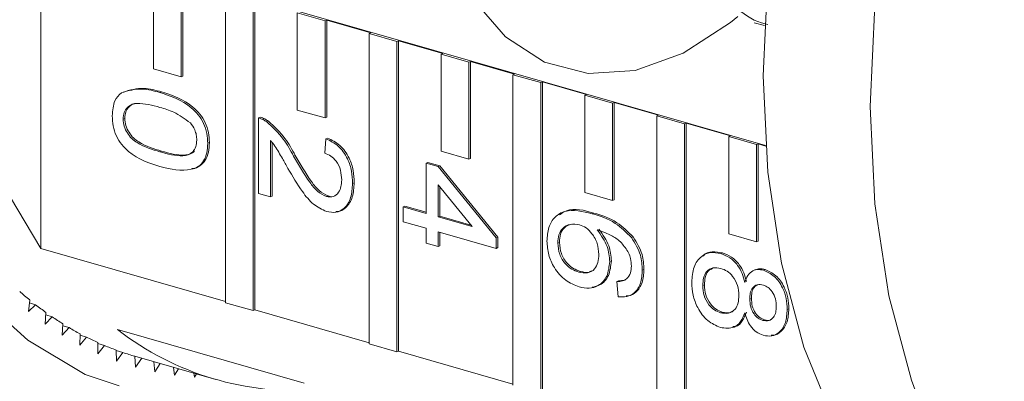
# Model space of a CAD drawing. Units: millimetres. Extents: x 171 to 279, y 67 to 280.
# Drawn here: x 232 to 241, y 79 to 82 of the extents above; entities that cross this region are included whole.
import ezdxf

# ---------------------------------------------------------------- set-up
doc = ezdxf.new("R2010")
doc.units = ezdxf.units.MM
doc.linetypes.add('PHANTOM', pattern=[12.7, 6.35, -1.27, 1.27, -1.27, 1.27, -1.27])

msp = doc.modelspace()

# ---------------------------------------------------------------- linework, layer by layer
at = {"color": 7, "linetype": 'Continuous', "lineweight": 15}
for p, q in [((238.9119, 80.8715), (231.9159, 82.8793)), ((231.9065, 82.8754), (231.9065, 79.8746)), ((232.9966, 82.5514), (232.9966, 81.6117)), ((233.2647, 81.5347), (233.2647, 82.4744)), ((233.2807, 81.5413), (233.2807, 82.481)), ((233.6914, 82.352), (233.6914, 79.3512)), ((233.9595, 79.2743), (233.9595, 82.275)), ((233.9755, 79.2808), (233.9755, 82.2816)), ((234.6543, 82.0756), (234.3862, 82.1526)), ((234.3862, 82.1526), (234.3862, 81.2129)), ((234.6543, 82.0756), (234.6703, 82.0822)), ((234.6543, 81.136), (234.6543, 82.0756)), ((234.6703, 82.0822), (235.097, 81.9597)), ((234.6703, 81.1425), (234.6703, 82.0822)), ((238.8024, 82.0567), (238.9005, 82.0286)), ((235.081, 81.9532), (235.097, 81.9597)), ((235.3491, 81.8762), (235.081, 81.9532)), ((235.081, 81.9532), (235.081, 78.9524)), ((235.3491, 81.8762), (235.3651, 81.8828)), ((235.3491, 78.8755), (235.3491, 81.8762)), ((235.3651, 81.8828), (235.7918, 81.7603)), ((235.3651, 78.882), (235.3651, 81.8828)), ((235.7758, 81.7538), (235.7918, 81.7603)), ((236.0439, 81.6768), (235.7758, 81.7538)), ((235.7758, 81.7538), (235.7758, 80.8141)), ((236.0439, 81.6768), (236.0599, 81.6834)), ((236.0439, 80.7371), (236.0439, 81.6768)), ((236.0599, 81.6834), (236.4866, 81.5609)), ((236.0599, 80.7437), (236.0599, 81.6834)), ((232.9966, 81.6117), (233.2647, 81.5347)), ((236.4706, 81.5544), (236.4866, 81.5609)), ((236.7387, 81.4774), (236.4706, 81.5544)), ((236.4706, 81.5544), (236.4706, 78.5536)), ((233.2647, 81.5347), (233.2807, 81.5413)), ((236.7387, 81.4774), (236.7548, 81.484)), ((236.7387, 78.4767), (236.7387, 81.4774)), ((236.7548, 81.484), (237.1814, 81.3615)), ((236.7548, 78.4832), (236.7548, 81.484)), ((233.0588, 81.3813), (233.0748, 81.3879)), ((237.1654, 81.355), (237.1814, 81.3615)), ((237.4335, 81.278), (237.1654, 81.355)), ((237.1654, 81.355), (237.1654, 80.4153)), ((237.4335, 81.278), (237.4496, 81.2846)), ((237.4335, 80.3383), (237.4335, 81.278)), ((237.4496, 81.2846), (237.8762, 81.1621)), ((237.4496, 80.3449), (237.4496, 81.2846)), ((234.3862, 81.2129), (234.6543, 81.136)), ((232.7033, 81.1255), (232.7193, 81.1321)), ((234.01, 81.137), (234.0261, 81.1435)), ((234.01, 80.407), (234.01, 81.137)), ((234.091, 81.0987), (234.107, 81.1053)), ((234.6543, 81.136), (234.6703, 81.1425)), ((237.8602, 81.1556), (237.8762, 81.1621)), ((238.1283, 81.0786), (237.8602, 81.1556)), ((237.8602, 81.1556), (237.8602, 78.1548)), ((238.1283, 81.0786), (238.1444, 81.0852)), ((238.1283, 78.0779), (238.1283, 81.0786)), ((238.1444, 81.0852), (238.571, 80.9627)), ((238.1444, 78.0844), (238.1444, 81.0852)), ((233.52, 80.8912), (233.5361, 80.8977)), ((234.1267, 80.9196), (234.1267, 80.3736)), ((234.1428, 80.899), (234.1428, 80.3801)), ((234.6517, 80.7954), (234.6634, 80.9351)), ((234.6634, 80.9351), (234.6795, 80.9417)), ((238.555, 80.9562), (238.571, 80.9627)), ((238.8231, 80.8792), (238.555, 80.9562)), ((238.555, 80.9562), (238.555, 80.0165)), ((238.8231, 80.8792), (238.8392, 80.8858)), ((238.8231, 79.9395), (238.8231, 80.8792)), ((238.8392, 80.8858), (238.9124, 80.8648)), ((238.8392, 79.9461), (238.8392, 80.8858)), ((233.0591, 80.8087), (233.0752, 80.8153)), ((235.7758, 80.8141), (236.0439, 80.7371)), ((234.3504, 80.7669), (234.3664, 80.7734)), ((235.6318, 80.7002), (235.6478, 80.7067)), ((235.6318, 80.2135), (235.6318, 80.7002)), ((235.6318, 80.7002), (235.7484, 80.6667)), ((235.6478, 80.7067), (235.7645, 80.6732)), ((236.0439, 80.7371), (236.0599, 80.7437)), ((235.7484, 80.6667), (235.7645, 80.6732)), ((235.7484, 80.6667), (236.3085, 79.9764)), ((235.7645, 80.6732), (236.3245, 79.9829)), ((234.9201, 80.5037), (234.9361, 80.5102)), ((234.1267, 80.3736), (234.01, 80.407)), ((236.0762, 80.086), (235.7484, 80.49)), ((235.7484, 80.49), (235.7484, 80.1801)), ((235.7645, 80.4702), (235.7645, 80.1866)), ((237.1654, 80.4153), (237.4335, 80.3383)), ((234.1267, 80.3736), (234.1428, 80.3801)), ((234.6678, 80.3757), (234.6838, 80.3823)), ((237.4335, 80.3383), (237.4496, 80.3449)), ((235.4101, 80.2772), (235.4262, 80.2837)), ((235.4101, 80.2772), (235.6318, 80.2135)), ((235.4101, 80.134), (235.4101, 80.2772)), ((235.4262, 80.2837), (235.6318, 80.2247)), ((237.2362, 80.2111), (237.2523, 80.2176)), ((235.6318, 80.0704), (235.4101, 80.134)), ((235.7484, 80.1801), (235.7645, 80.1866)), ((235.7484, 80.1801), (236.0762, 80.086)), ((235.7645, 80.1866), (236.0644, 80.1005)), ((235.6318, 79.9273), (235.6318, 80.0704)), ((236.3085, 79.8762), (235.7484, 80.0369)), ((235.7484, 80.0369), (235.7484, 79.8938)), ((235.7645, 80.0323), (235.7645, 79.9004)), ((235.7484, 79.8938), (235.6318, 79.9273)), ((236.3085, 79.9764), (236.3245, 79.9829)), ((236.3085, 79.9764), (236.3085, 79.8762)), ((236.3245, 79.9829), (236.3245, 79.8828)), ((236.9035, 79.9262), (236.9196, 79.9327)), ((237.6169, 79.9802), (237.6329, 79.9867)), ((238.555, 80.0165), (238.8231, 79.9395)), ((238.8231, 79.9395), (238.8392, 79.9461)), ((233.6914, 79.3624), (231.9065, 79.8746)), ((235.7484, 79.8938), (235.7645, 79.9004)), ((236.3085, 79.8762), (236.3245, 79.8828)), ((238.4782, 79.826), (238.4943, 79.8325)), ((237.4052, 79.7482), (237.4213, 79.7547)), ((237.1062, 79.6473), (237.1223, 79.6538)), ((237.7202, 79.6645), (237.7363, 79.671)), ((238.8149, 79.6706), (238.7948, 79.6624)), ((238.8908, 79.6647), (238.9069, 79.6712)), ((237.4752, 79.5557), (237.4913, 79.5622)), ((237.4869, 79.4092), (237.4752, 79.5557)), ((237.4913, 79.5622), (237.5463, 79.5684)), ((238.3036, 79.5172), (238.3197, 79.5237)), ((231.8001, 79.377), (231.7878, 79.265)), ((238.7586, 79.3864), (238.7747, 79.3929)), ((231.7878, 79.265), (231.8573, 79.3312)), ((231.797, 79.3485), (231.8573, 79.3312)), ((233.6914, 79.3512), (233.9595, 79.2743)), ((233.9595, 79.2743), (233.9755, 79.2808)), ((235.081, 78.9636), (233.9755, 79.2808)), ((238.4768, 79.2539), (238.4928, 79.2605)), ((239.1203, 79.2857), (239.1364, 79.2923)), ((231.9574, 79.2561), (231.9481, 79.1446)), ((231.9481, 79.1446), (232.0166, 79.2146)), ((231.9554, 79.2321), (232.0166, 79.2146)), ((238.8848, 79.1798), (238.9008, 79.1863)), ((232.1199, 79.147), (232.1137, 79.0363)), ((232.1137, 79.0363), (232.1809, 79.1099)), ((232.1188, 79.1277), (232.1809, 79.1099)), ((232.6499, 79.0908), (234.4509, 78.5739)), ((232.2872, 79.05), (232.2842, 78.9403)), ((232.2842, 78.9403), (232.3499, 79.0174)), ((232.2868, 79.0356), (232.3499, 79.0174)), ((232.4592, 78.9653), (232.4592, 78.8568)), ((232.4592, 78.9557), (232.5235, 78.9373)), ((232.4592, 78.8568), (232.5235, 78.9373)), ((232.6354, 78.893), (232.6385, 78.7859)), ((232.6355, 78.8884), (232.7012, 78.8696)), ((235.081, 78.9524), (235.3491, 78.8755)), ((235.3491, 78.8755), (235.3651, 78.882)), ((236.4706, 78.5648), (235.3651, 78.882)), ((232.6385, 78.7859), (232.7012, 78.8696)), ((232.8156, 78.8332), (233.5979, 78.6087)), ((232.8156, 78.8332), (232.8218, 78.7276)), ((232.8218, 78.7276), (232.8824, 78.814)), ((232.9999, 78.7802), (233.0087, 78.6822)), ((233.0087, 78.6822), (233.0617, 78.7625)), ((233.1898, 78.7258), (233.199, 78.6497)), ((233.199, 78.6497), (233.2375, 78.7121)), ((233.3862, 78.6694), (233.3922, 78.6302)), ((233.3922, 78.6302), (233.4109, 78.6623))]:
    msp.add_line(p, q, dxfattribs=at)
at = {"color": 8, "linetype": 'PHANTOM', "lineweight": 0, "flags": 128}
msp.add_lwpolyline([(238.4494, 92.707), (238.2777, 92.8749), (237.7497, 93.269), (237.1708, 93.534), (236.5514, 93.6652), (235.9026, 93.6603), (235.2359, 93.5194), (234.5632, 93.245), (233.8965, 92.842), (233.2478, 92.3175), (232.6285, 91.681), (232.0498, 90.9437), (231.522, 90.1189), (231.0545, 89.2213), (230.6556, 88.2669), (230.3324, 87.2726), (230.0908, 86.2564), (229.935, 85.2362), (229.8678, 84.2303), (229.8905, 83.2567), (230.0025, 82.3327), (230.202, 81.4748), (230.4853, 80.6984), (230.8474, 80.0172), (231.2818, 79.4434), (231.7808, 78.9873), (232.3355, 78.657), (232.9359, 78.4585), (233.5715, 78.3951), (234.2307, 78.4682), (234.3724, 78.5011)], dxfattribs=at)
at = {"color": 7, "linetype": 'Continuous', "lineweight": 15, "flags": 128}
for points in [[(240.3786, 78.4438), (240.3226, 78.6023), (240.1023, 79.4189), (239.9684, 80.3061), (239.9235, 81.2475), (239.9684, 82.2254), (240.1023, 83.2218), (240.3226, 84.2179), (240.6253, 85.1954), (241.0048, 86.1359), (241.4539, 87.0219), (241.9643, 87.837), (242.5265, 88.566), (243.13, 89.1952), (243.5718, 89.5706)], [(231.9065, 79.8746), (231.5341, 80.5042), (231.2371, 81.2308), (231.0211, 82.0411), (230.8899, 82.9204), (230.8459, 83.8526), (230.8899, 84.8207), (231.0211, 85.807), (231.2371, 86.7934), (231.5341, 87.7621), (231.9065, 88.6952)], [(239.9499, 86.3869), (239.5775, 85.4537), (239.2806, 84.4851), (239.0646, 83.4986), (238.9333, 82.5123), (238.8893, 81.5442), (238.9333, 80.6121), (239.0646, 79.7328), (239.2806, 78.9224), (239.5775, 78.1958), (239.9499, 77.5662)], [(238.6439, 82.1156), (238.5731, 82.0575), (238.1146, 81.7615), (237.6503, 81.596), (237.1981, 81.5674), (236.7753, 81.6768), (236.3983, 81.9199), (236.0815, 82.2876), (235.8371, 82.7655), (235.6744, 83.3353)]]:
    msp.add_lwpolyline(points, dxfattribs=at)
at = {"color": 7, "linetype": 'Continuous', "lineweight": 15}
for centre, radius, start, end in [((233.8676, 81.8967), 3.2593, 228.39512, 230.63027), ((233.7721, 81.7782), 3.1072, 231.95642, 234.26456), ((233.7011, 81.6777), 2.9841, 235.63076, 238.0017), ((233.6466, 81.588), 2.8791, 239.39699, 241.82703), ((234.3732, 81.3122), 2.8115, 232.19733, 274.50148), ((233.6142, 81.5257), 2.8089, 243.25009, 245.71967), ((233.5977, 81.4889), 2.7685, 247.16894, 249.66026), ((233.5873, 81.4608), 2.7386, 251.12035, 253.63201)]:
    msp.add_arc(centre, radius, start, end, dxfattribs=at)
for points, knots in [([(237.963, 83.9452), (237.9626, 83.9402), (237.941, 83.6325), (238.0807, 83.072), (238.4007, 82.43), (238.7198, 82.0795), (238.9254, 82.0414), (238.9345, 82.0397)], [0, 0, 0, 0, 0.005321, 0.331821, 0.658324, 0.984827, 1, 1, 1, 1]), ([(232.5983, 81.1557), (232.602, 81.2083), (232.6087, 81.3023), (232.6624, 81.3562), (232.686, 81.3799)], [0, 0, 0, 0, 0.559715, 1, 1, 1, 1]), ([(232.686, 81.3799), (232.7521, 81.3989), (232.8706, 81.4331), (233.0011, 81.3972), (233.0588, 81.3813)], [0, 0, 0, 0, 0.557973, 1, 1, 1, 1]), ([(232.702, 81.3864), (232.7682, 81.4055), (232.8867, 81.4397), (233.0172, 81.4038), (233.0748, 81.3879)], [0, 0, 0, 0, 0.557972, 1, 1, 1, 1]), ([(233.0588, 81.3813), (233.1638, 81.3469), (233.2951, 81.3039), (233.4304, 81.1703), (233.4842, 81.0851), (233.5154, 80.9873), (233.5185, 80.9232), (233.52, 80.8912)], [0, 0, 0, 0, 0.499149, 0.624525, 0.749597, 0.874678, 1, 1, 1, 1]), ([(233.0748, 81.3879), (233.1798, 81.3535), (233.3112, 81.3105), (233.4465, 81.1769), (233.5003, 81.0917), (233.5315, 80.9938), (233.5345, 80.9298), (233.5361, 80.8977)], [0, 0, 0, 0, 0.4991476, 0.624522, 0.749597, 0.8746738, 1, 1, 1, 1]), ([(233.0591, 81.2381), (232.9848, 81.2583), (232.892, 81.2835), (232.7856, 81.2706), (232.7422, 81.2396), (232.709, 81.1923), (232.7052, 81.1478), (232.7033, 81.1255)], [0, 0, 0, 0, 0.500361, 0.625566, 0.750537, 0.875302, 1, 1, 1, 1]), ([(232.8246, 81.2768), (232.8173, 81.2759), (232.7925, 81.2729), (232.7585, 81.2455), (232.725, 81.199), (232.7212, 81.1544), (232.7193, 81.1321)], [0, 0, 0, 0, 0.121066, 0.41442, 0.707296, 1, 1, 1, 1]), ([(233.3526, 81.0892), (233.2996, 81.1277), (233.2044, 81.1967), (233.1037, 81.2254), (233.0591, 81.2381)], [0, 0, 0, 0, 0.55806, 1, 1, 1, 1]), ([(233.0588, 80.6657), (232.9539, 80.7002), (232.8227, 80.7434), (232.6874, 80.8766), (232.6337, 80.9618), (232.6027, 81.0597), (232.5998, 81.1237), (232.5983, 81.1557)], [0, 0, 0, 0, 0.499115, 0.624459, 0.749556, 0.87466, 1, 1, 1, 1]), ([(232.7033, 81.1255), (232.7053, 81.1022), (232.7093, 81.0556), (232.7421, 80.9891), (232.7857, 80.9335), (232.8919, 80.8592), (232.9848, 80.8312), (233.0591, 80.8087)], [0, 0, 0, 0, 0.124654, 0.249417, 0.374385, 0.499588, 1, 1, 1, 1]), ([(232.7193, 81.1321), (232.7213, 81.1088), (232.7253, 81.0622), (232.7582, 80.9956), (232.8018, 80.94), (232.908, 80.8658), (233.0009, 80.8377), (233.0752, 80.8153)], [0, 0, 0, 0, 0.124661, 0.249424, 0.374391, 0.49959, 1, 1, 1, 1]), ([(233.415, 80.9229), (233.4141, 80.9393), (233.4124, 80.9722), (233.3935, 81.0321), (233.3681, 81.0676), (233.3526, 81.0892)], [0, 0, 0, 0, 0.28045, 0.560687, 1, 1, 1, 1]), ([(234.01, 81.137), (234.0254, 81.1321), (234.053, 81.1235), (234.0794, 81.1063), (234.091, 81.0987)], [0, 0, 0, 0, 0.559958, 1, 1, 1, 1]), ([(234.0261, 81.1435), (234.0415, 81.1387), (234.0691, 81.1301), (234.0954, 81.1129), (234.107, 81.1053)], [0, 0, 0, 0, 0.559957, 1, 1, 1, 1]), ([(234.091, 81.0987), (234.1475, 81.0467), (234.2488, 80.9535), (234.3192, 80.8241), (234.3504, 80.7669)], [0, 0, 0, 0, 0.558356, 1, 1, 1, 1]), ([(234.107, 81.1053), (234.1636, 81.0533), (234.2648, 80.9601), (234.3353, 80.8306), (234.3664, 80.7734)], [0, 0, 0, 0, 0.558356, 1, 1, 1, 1]), ([(233.52, 80.8912), (233.5183, 80.86), (233.515, 80.7978), (233.4841, 80.7179), (233.4313, 80.6616), (233.293, 80.6132), (233.1628, 80.6424), (233.0588, 80.6657)], [0, 0, 0, 0, 0.125374, 0.250645, 0.3757, 0.501115, 1, 1, 1, 1]), ([(233.0591, 80.8087), (233.1337, 80.7883), (233.227, 80.7628), (233.3331, 80.7773), (233.3772, 80.8073), (233.4097, 80.8558), (233.4132, 80.9005), (233.415, 80.9229)], [0, 0, 0, 0, 0.500352, 0.625531, 0.750519, 0.875254, 1, 1, 1, 1]), ([(233.5361, 80.8977), (233.5344, 80.8666), (233.531, 80.8045), (233.5003, 80.7237), (233.4468, 80.6711), (233.3994, 80.6441), (233.3705, 80.6472), (233.367, 80.6476)], [0, 0, 0, 0, 0.2418736, 0.4835475, 0.7248026, 0.9667545, 1, 1, 1, 1]), ([(234.2955, 80.6491), (234.2776, 80.6809), (234.2481, 80.7332), (234.2066, 80.8057), (234.1702, 80.8665), (234.1412, 80.9019), (234.1267, 80.9196)], [0, 0, 0, 0, 0.340035, 0.560067, 0.780094, 1, 1, 1, 1]), ([(234.6634, 80.9351), (234.7038, 80.9153), (234.7843, 80.8757), (234.8736, 80.7542), (234.9148, 80.6225), (234.9183, 80.5433), (234.9201, 80.5037)], [0, 0, 0, 0, 0.280233, 0.558893, 0.779133, 1, 1, 1, 1]), ([(234.6795, 80.9417), (234.7198, 80.9218), (234.8004, 80.8822), (234.8896, 80.7607), (234.9309, 80.6291), (234.9344, 80.5499), (234.9361, 80.5102)], [0, 0, 0, 0, 0.280233, 0.558892, 0.779128, 1, 1, 1, 1]), ([(233.0752, 80.8153), (233.1505, 80.7942), (233.2445, 80.7678), (233.348, 80.7852), (233.3816, 80.801), (233.3918, 80.8176), (233.3919, 80.8179)], [0, 0, 0, 0, 0.664533, 0.830785, 0.996783, 1, 1, 1, 1]), ([(234.8151, 80.5369), (234.8132, 80.5683), (234.8094, 80.631), (234.7686, 80.7169), (234.7109, 80.7731), (234.6715, 80.7879), (234.6517, 80.7954)], [0, 0, 0, 0, 0.280412, 0.559486, 0.779373, 1, 1, 1, 1]), ([(234.3504, 80.7669), (234.4001, 80.6813), (234.4694, 80.5621), (234.5776, 80.4213), (234.6378, 80.3909), (234.6678, 80.3757)], [0, 0, 0, 0, 0.561314, 0.781385, 1, 1, 1, 1]), ([(234.3664, 80.7734), (234.4162, 80.6878), (234.4855, 80.5686), (234.5937, 80.4278), (234.6538, 80.3974), (234.6838, 80.3823)], [0, 0, 0, 0, 0.561309, 0.781386, 1, 1, 1, 1]), ([(234.6689, 80.2323), (234.6254, 80.2523), (234.5383, 80.2924), (234.4123, 80.4486), (234.3398, 80.573), (234.2955, 80.6491)], [0, 0, 0, 0, 0.27874, 0.558833, 1, 1, 1, 1]), ([(234.6678, 80.3757), (234.691, 80.3728), (234.7376, 80.367), (234.7863, 80.411), (234.8118, 80.4706), (234.814, 80.5148), (234.8151, 80.5369)], [0, 0, 0, 0, 0.279079, 0.558607, 0.779043, 1, 1, 1, 1]), ([(234.9201, 80.5037), (234.9173, 80.4557), (234.9118, 80.3601), (234.8488, 80.2619), (234.7622, 80.2158), (234.7, 80.2268), (234.6689, 80.2323)], [0, 0, 0, 0, 0.280484, 0.559641, 0.779747, 1, 1, 1, 1]), ([(234.9361, 80.5102), (234.9334, 80.4621), (234.9281, 80.366), (234.8643, 80.2709), (234.8004, 80.2287), (234.7634, 80.2328), (234.757, 80.2336)], [0, 0, 0, 0, 0.339674, 0.677743, 0.944298, 1, 1, 1, 1]), ([(234.6838, 80.3823), (234.7087, 80.3758), (234.7346, 80.3691), (234.7522, 80.384), (234.7529, 80.3846)], [0, 0, 0, 0, 0.959816, 1, 1, 1, 1]), ([(236.7985, 79.9453), (236.8019, 79.9914), (236.8087, 80.0834), (236.8729, 80.1872), (237.0131, 80.2645), (237.1442, 80.2331), (237.2362, 80.2111)], [0, 0, 0, 0, 0.18692, 0.373551, 0.560233, 1, 1, 1, 1]), ([(236.9202, 80.2002), (236.9421, 80.2149), (237.0355, 80.2774), (237.1583, 80.2435), (237.2523, 80.2176)], [0, 0, 0, 0, 0.234696, 1, 1, 1, 1]), ([(237.2523, 80.2176), (237.3284, 80.1943), (237.4641, 80.1527), (237.5814, 80.0373), (237.6329, 79.9867)], [0, 0, 0, 0, 0.561395, 1, 1, 1, 1]), ([(237.2362, 80.2111), (237.3124, 80.1877), (237.448, 80.1462), (237.5654, 80.0308), (237.6169, 79.9802)], [0, 0, 0, 0, 0.561396, 1, 1, 1, 1]), ([(237.1122, 80.1035), (237.0826, 80.1078), (237.0234, 80.1165), (236.952, 80.0794), (236.9095, 80.0106), (236.9055, 79.9543), (236.9035, 79.9262)], [0, 0, 0, 0, 0.28008, 0.559767, 0.779688, 1, 1, 1, 1]), ([(237.0345, 80.1105), (237.0106, 80.1018), (236.9659, 80.0855), (236.9257, 80.0167), (236.9216, 79.9607), (236.9196, 79.9327)], [0, 0, 0, 0, 0.365258, 0.682347, 1, 1, 1, 1]), ([(237.3002, 79.8179), (237.2972, 79.8531), (237.2912, 79.9233), (237.2416, 80.0158), (237.1782, 80.0789), (237.1343, 80.0953), (237.1122, 80.1035)], [0, 0, 0, 0, 0.279735, 0.559335, 0.77941, 1, 1, 1, 1]), ([(237.5882, 79.8336), (237.5661, 79.8672), (237.5218, 79.9344), (237.4143, 80.0118), (237.3342, 80.0379), (237.2853, 80.0539)], [0, 0, 0, 0, 0.279362, 0.559175, 1, 1, 1, 1]), ([(237.2853, 80.0539), (237.3231, 80.0021), (237.3909, 79.9094), (237.4008, 79.7976), (237.4052, 79.7482)], [0, 0, 0, 0, 0.558622, 1, 1, 1, 1]), ([(237.3013, 80.0604), (237.3392, 80.0086), (237.4069, 79.916), (237.4169, 79.8041), (237.4213, 79.7547)], [0, 0, 0, 0, 0.558621, 1, 1, 1, 1]), ([(237.1099, 79.5031), (237.0656, 79.5214), (236.9771, 79.558), (236.8704, 79.675), (236.8079, 79.8143), (236.8016, 79.9016), (236.7985, 79.9453)], [0, 0, 0, 0, 0.28023, 0.559761, 0.779758, 1, 1, 1, 1]), ([(236.9196, 79.9327), (236.9228, 79.8966), (236.9294, 79.8244), (236.9869, 79.733), (237.055, 79.6777), (237.0999, 79.6618), (237.1223, 79.6538)], [0, 0, 0, 0, 0.279487, 0.558552, 0.778976, 1, 1, 1, 1]), ([(237.6169, 79.9802), (237.6507, 79.9246), (237.7113, 79.8251), (237.7175, 79.7137), (237.7202, 79.6645)], [0, 0, 0, 0, 0.5583853, 1, 1, 1, 1]), ([(237.6329, 79.9867), (237.6668, 79.9311), (237.7274, 79.8316), (237.7336, 79.7202), (237.7363, 79.671)], [0, 0, 0, 0, 0.558378, 1, 1, 1, 1]), ([(236.9035, 79.9262), (236.9068, 79.89), (236.9133, 79.8178), (236.9708, 79.7264), (237.0389, 79.6711), (237.0838, 79.6552), (237.1062, 79.6473)], [0, 0, 0, 0, 0.2794908, 0.5585517, 0.7789766, 1, 1, 1, 1]), ([(237.6152, 79.704), (237.6138, 79.7284), (237.6112, 79.7721), (237.5953, 79.8148), (237.5882, 79.8336)], [0, 0, 0, 0, 0.559713, 1, 1, 1, 1]), ([(238.1986, 79.5485), (238.2022, 79.5997), (238.2095, 79.7019), (238.2829, 79.8015), (238.3781, 79.8446), (238.4448, 79.8322), (238.4782, 79.826)], [0, 0, 0, 0, 0.280128, 0.559332, 0.779522, 1, 1, 1, 1]), ([(238.3099, 79.8042), (238.3101, 79.8044), (238.3296, 79.8321), (238.3968, 79.8479), (238.4618, 79.8377), (238.4943, 79.8325)], [0, 0, 0, 0, 0.004876, 0.502112, 1, 1, 1, 1]), ([(238.4943, 79.8325), (238.5237, 79.8216), (238.5823, 79.7996), (238.6552, 79.7275), (238.7036, 79.6411), (238.7182, 79.5832), (238.7255, 79.5542)], [0, 0, 0, 0, 0.280186, 0.55947, 0.779544, 1, 1, 1, 1]), ([(237.1062, 79.6473), (237.1347, 79.6416), (237.1914, 79.6302), (237.2595, 79.6675), (237.2958, 79.7371), (237.2987, 79.791), (237.3002, 79.8179)], [0, 0, 0, 0, 0.280456, 0.559362, 0.779313, 1, 1, 1, 1]), ([(237.4052, 79.7482), (237.3996, 79.6986), (237.3884, 79.5992), (237.3057, 79.5138), (237.2084, 79.4827), (237.1427, 79.4963), (237.1099, 79.5031)], [0, 0, 0, 0, 0.279139, 0.558813, 0.779169, 1, 1, 1, 1]), ([(237.4213, 79.7547), (237.4156, 79.7055), (237.4043, 79.6068), (237.3264, 79.5206), (237.2625, 79.5071), (237.2371, 79.5017)], [0, 0, 0, 0, 0.37529, 0.751303, 1, 1, 1, 1]), ([(238.4782, 79.826), (238.5076, 79.815), (238.5662, 79.7931), (238.6391, 79.721), (238.6876, 79.6345), (238.7021, 79.5766), (238.7094, 79.5477)], [0, 0, 0, 0, 0.280187, 0.559469, 0.779552, 1, 1, 1, 1]), ([(237.1223, 79.6538), (237.1518, 79.6456), (237.1912, 79.6346), (237.2215, 79.6543), (237.2291, 79.6592)], [0, 0, 0, 0, 0.748467, 1, 1, 1, 1]), ([(237.7202, 79.6645), (237.7173, 79.6206), (237.7113, 79.533), (237.6514, 79.444), (237.5712, 79.4047), (237.515, 79.4077), (237.4869, 79.4092)], [0, 0, 0, 0, 0.280052, 0.55919, 0.779375, 1, 1, 1, 1]), ([(237.7363, 79.671), (237.7334, 79.627), (237.7275, 79.5391), (237.6671, 79.4521), (237.6068, 79.4172), (237.5723, 79.4174), (237.5656, 79.4175)], [0, 0, 0, 0, 0.336305, 0.671508, 0.935924, 1, 1, 1, 1]), ([(237.5685, 79.5806), (237.5836, 79.5987), (237.6106, 79.6311), (237.6138, 79.6817), (237.6152, 79.704)], [0, 0, 0, 0, 0.559009, 1, 1, 1, 1]), ([(238.4804, 79.6822), (238.4541, 79.6869), (238.4016, 79.6962), (238.3393, 79.6587), (238.3095, 79.5912), (238.3056, 79.5419), (238.3036, 79.5172)], [0, 0, 0, 0, 0.280551, 0.558519, 0.779172, 1, 1, 1, 1]), ([(238.3993, 79.6814), (238.3839, 79.6746), (238.3504, 79.6598), (238.3259, 79.5969), (238.3217, 79.5482), (238.3197, 79.5237)], [0, 0, 0, 0, 0.299572, 0.649644, 1, 1, 1, 1]), ([(238.6536, 79.421), (238.6515, 79.4534), (238.6472, 79.5181), (238.6003, 79.6032), (238.5412, 79.6594), (238.5007, 79.6746), (238.4804, 79.6822)], [0, 0, 0, 0, 0.2801138, 0.5589724, 0.7793058, 1, 1, 1, 1]), ([(238.7094, 79.5477), (238.7182, 79.5711), (238.7359, 79.618), (238.7821, 79.6616), (238.8368, 79.676), (238.8728, 79.6684), (238.8908, 79.6647)], [0, 0, 0, 0, 0.280312, 0.55964, 0.779692, 1, 1, 1, 1]), ([(238.8134, 79.6682), (238.8265, 79.6728), (238.8557, 79.6831), (238.8887, 79.6754), (238.9069, 79.6712)], [0, 0, 0, 0, 0.448647, 1, 1, 1, 1]), ([(238.8908, 79.6647), (238.9269, 79.6487), (238.999, 79.6168), (239.0759, 79.5067), (239.1154, 79.3913), (239.1187, 79.3209), (239.1203, 79.2857)], [0, 0, 0, 0, 0.279273, 0.558673, 0.779072, 1, 1, 1, 1]), ([(238.9069, 79.6712), (238.9429, 79.6553), (239.0151, 79.6234), (239.0919, 79.5133), (239.1314, 79.3979), (239.1347, 79.3275), (239.1364, 79.2923)], [0, 0, 0, 0, 0.279268, 0.558677, 0.779077, 1, 1, 1, 1]), ([(237.4752, 79.5557), (237.4941, 79.5561), (237.5279, 79.5567), (237.5561, 79.5733), (237.5685, 79.5806)], [0, 0, 0, 0, 0.560487, 1, 1, 1, 1]), ([(238.4751, 79.1113), (238.4329, 79.1294), (238.3484, 79.1656), (238.2554, 79.2903), (238.2049, 79.4246), (238.2007, 79.5071), (238.1986, 79.5485)], [0, 0, 0, 0, 0.279532, 0.559023, 0.779255, 1, 1, 1, 1]), ([(238.3036, 79.5172), (238.3056, 79.4846), (238.3097, 79.4197), (238.356, 79.3333), (238.4157, 79.2769), (238.4564, 79.2616), (238.4768, 79.2539)], [0, 0, 0, 0, 0.2801968, 0.5590732, 0.7792993, 1, 1, 1, 1]), ([(238.3197, 79.5237), (238.3217, 79.4912), (238.3258, 79.4262), (238.3721, 79.3399), (238.4318, 79.2835), (238.4725, 79.2681), (238.4928, 79.2605)], [0, 0, 0, 0, 0.280188, 0.559075, 0.779305, 1, 1, 1, 1]), ([(238.8902, 79.5217), (238.8698, 79.5251), (238.8289, 79.5318), (238.7827, 79.4983), (238.761, 79.4447), (238.7594, 79.4059), (238.7586, 79.3864)], [0, 0, 0, 0, 0.2799397, 0.5588506, 0.7790717, 1, 1, 1, 1]), ([(238.8382, 79.5245), (238.8241, 79.5173), (238.7965, 79.503), (238.7772, 79.4508), (238.7755, 79.4122), (238.7747, 79.3929)], [0, 0, 0, 0, 0.340365, 0.669666, 1, 1, 1, 1]), ([(239.0153, 79.3141), (239.014, 79.3387), (239.0116, 79.3879), (238.98, 79.455), (238.9367, 79.5026), (238.9057, 79.5153), (238.8902, 79.5217)], [0, 0, 0, 0, 0.280358, 0.55937, 0.779706, 1, 1, 1, 1]), ([(238.4768, 79.2539), (238.5032, 79.2494), (238.5561, 79.2404), (238.6169, 79.2803), (238.6495, 79.3458), (238.6522, 79.3959), (238.6536, 79.421)], [0, 0, 0, 0, 0.279969, 0.559315, 0.779344, 1, 1, 1, 1]), ([(238.7586, 79.3864), (238.7598, 79.3617), (238.7622, 79.3123), (238.7941, 79.2449), (238.8381, 79.1982), (238.8692, 79.1859), (238.8848, 79.1798)], [0, 0, 0, 0, 0.280482, 0.559258, 0.779577, 1, 1, 1, 1]), ([(238.7747, 79.3929), (238.7759, 79.3682), (238.7783, 79.3189), (238.8101, 79.2514), (238.8542, 79.2048), (238.8853, 79.1925), (238.9008, 79.1863)], [0, 0, 0, 0, 0.280484, 0.559264, 0.779576, 1, 1, 1, 1]), ([(238.4928, 79.2605), (238.5205, 79.2532), (238.5545, 79.2442), (238.5796, 79.2622), (238.5843, 79.2655)], [0, 0, 0, 0, 0.81344, 1, 1, 1, 1]), ([(238.8848, 79.1798), (238.9049, 79.1769), (238.9452, 79.171), (238.9901, 79.2048), (239.0126, 79.2567), (239.0144, 79.2949), (239.0153, 79.3141)], [0, 0, 0, 0, 0.279692, 0.559136, 0.779315, 1, 1, 1, 1]), ([(239.1203, 79.2857), (239.1175, 79.2417), (239.1119, 79.1538), (239.0529, 79.0648), (238.9738, 79.0213), (238.9165, 79.0309), (238.8879, 79.0358)], [0, 0, 0, 0, 0.280347, 0.559691, 0.779822, 1, 1, 1, 1]), ([(239.1364, 79.2923), (239.1336, 79.2481), (239.1281, 79.1598), (239.0685, 79.0733), (239.0082, 79.0335), (238.9719, 79.0375), (238.9639, 79.0385)], [0, 0, 0, 0, 0.332829, 0.664458, 0.925789, 1, 1, 1, 1]), ([(238.7094, 79.2525), (238.6983, 79.2226), (238.6761, 79.1629), (238.5966, 79.0956), (238.5211, 79.1054), (238.4751, 79.1113)], [0, 0, 0, 0, 0.281222, 0.561786, 1, 1, 1, 1]), ([(238.7255, 79.259), (238.7141, 79.2299), (238.6915, 79.1717), (238.6425, 79.1191), (238.6049, 79.1205), (238.5959, 79.1209)], [0, 0, 0, 0, 0.432507, 0.863999, 1, 1, 1, 1]), ([(238.8879, 79.0358), (238.8654, 79.0446), (238.8206, 79.0623), (238.7497, 79.1366), (238.7247, 79.2086), (238.7094, 79.2525)], [0, 0, 0, 0, 0.280617, 0.560834, 1, 1, 1, 1]), ([(238.9008, 79.1863), (238.9221, 79.1808), (238.9461, 79.1746), (238.9632, 79.1878), (238.9651, 79.1893)], [0, 0, 0, 0, 0.888481, 1, 1, 1, 1])]:
    msp.add_open_spline(points, degree=3, knots=knots, dxfattribs=at)

doc.saveas('drawing.dxf')
